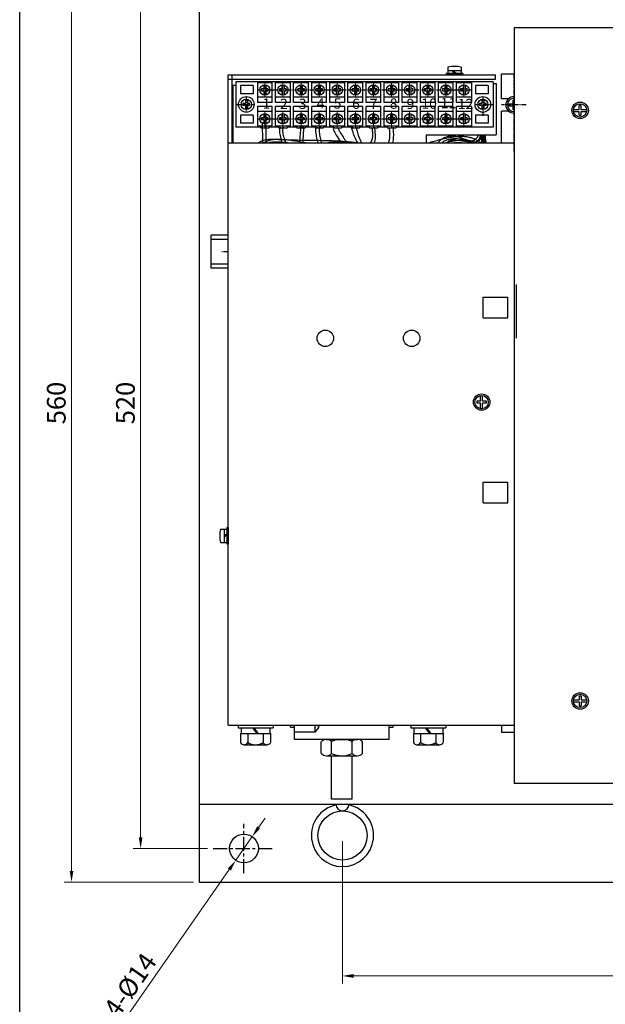
# Model space of a CAD drawing. Extents: x -669 to 2353, y -1706 to 237.
# Drawn here: x 923 to 1080, y -1498 to -1235 of the extents above; entities that cross this region are included whole.
import ezdxf

# ---------------------------------------------------------------- set-up
doc = ezdxf.new("R2010")
doc.units = 0
doc.header["$MEASUREMENT"] = 0
doc.linetypes.add('CENTER', pattern=[50.8, 31.75, -6.35, 6.35, -6.35])
doc.linetypes.add('G', pattern=[2, 1.25, -0.25, 0.25, -0.25])
doc.layers.get('0').update_dxf_attribs({"linetype": 'CONTINUOUS', "lineweight": 30})
doc.layers.get('Defpoints').update_dxf_attribs({"linetype": 'CONTINUOUS'})
for name, color, linetype in [('01', 7, 'CONTINUOUS'), ('05', 4, 'G'), ('1', 7, 'CENTER')]:
    doc.layers.add(name, color=color, linetype=linetype)
doc.layers.add('06', color=1, linetype='CONTINUOUS', lineweight=20)
doc.layers.add('尺寸标注', color=3, linetype='CONTINUOUS', lineweight=13)
doc.styles.add('SANSSERIF', font='sas_____.pfb')
doc.styles.get("Standard").update_dxf_attribs({"font": 'txt', "height": 2.5})
doc.styles.add('工程字', font='gbenor.shx', dxfattribs={"width": 0.8, "bigfont": 'gbcbig.shx'})
doc.dimstyles.get("Standard").update_dxf_attribs({"dimtxt": 1, "dimasz": 3, "dimexe": 0.18, "dimexo": 1, "dimgap": 0.5, "dimtad": 1, "dimtoh": 1, "dimzin": 0, "dimdsep": 46, "dimtxsty": 'Standard', "dimcen": 0.5, "dimclrd": 256, "dimclre": 256, "dimclrt": 256, "dimadec": 0, "dimazin": 0, "dimtfac": 1, "dimtmove": 0, "dimatfit": 0, "dimfxl": 0.18, "dimtolj": 1, "dimtzin": 0, "dimlwd": -1, "dimlwe": -1, "dimarcsym": 0})

# ---------------------------------------------------------------- blocks, each defined once
blk = doc.blocks.new('*D421')
at = {"layer": 'Defpoints', "color": 0, "ltscale": 5}
for p in [(971.21, -1209.67), (937.09, -1465.76), (971.21, -1465.76)]:
    blk.add_point(p, dxfattribs=at)
at = {"layer": '尺寸标注', "ltscale": 5}
for p, q in [((969.71, -1209.67), (935.09, -1209.67)), ((937.09, -1212.67), (937.09, -1462.76)), ((969.71, -1465.76), (935.09, -1465.76))]:
    blk.add_line(p, q, dxfattribs=at)
for points in [[(936.59, -1212.67), (937.59, -1212.67), (937.09, -1209.67)], [(936.59, -1462.76), (937.59, -1462.76), (937.09, -1465.76)]]:
    blk.add_solid(points, dxfattribs=at)
at = {"layer": '尺寸标注', "ltscale": 5, "insert": (933.01, -1337.72), "char_height": 5, "attachment_point": 5, "rotation": 90, "style": 'SANSSERIF'}
blk.add_mtext('\\A1;560', dxfattribs=at)
blk = doc.blocks.new('*D422')
at = {"layer": 'Defpoints', "color": 0, "ltscale": 5}
for p in [(974.97, -1218.66), (955.56, -1456.77), (974.97, -1456.77)]:
    blk.add_point(p, dxfattribs=at)
at = {"layer": '尺寸标注', "ltscale": 5}
for p, q in [((973.47, -1218.66), (953.56, -1218.66)), ((955.56, -1221.66), (955.56, -1453.77)), ((973.47, -1456.77), (953.56, -1456.77))]:
    blk.add_line(p, q, dxfattribs=at)
for points in [[(955.06, -1221.66), (956.06, -1221.66), (955.56, -1218.66)], [(955.06, -1453.77), (956.06, -1453.77), (955.56, -1456.77)]]:
    blk.add_solid(points, dxfattribs=at)
at = {"layer": '尺寸标注', "ltscale": 5, "insert": (951.49, -1337.72), "char_height": 5, "attachment_point": 5, "rotation": 90, "style": 'SANSSERIF'}
blk.add_mtext('\\A1;520', dxfattribs=at)
blk = doc.blocks.new('*D423')
at = {"layer": 'Defpoints', "color": 0, "ltscale": 5}
for p in [(985.39, -1453.61), (980.99, -1459.93)]:
    blk.add_point(p, dxfattribs=at)
at = {"layer": '尺寸标注', "ltscale": 5}
for p, q in [((987.11, -1451.15), (988.82, -1448.69)), ((985.39, -1453.61), (980.99, -1459.93)), ((979.28, -1462.39), (949.92, -1504.53))]:
    blk.add_line(p, q, dxfattribs=at)
for points in [[(986.7, -1450.87), (987.52, -1451.44), (985.39, -1453.61)], [(978.87, -1462.11), (979.69, -1462.68), (980.99, -1459.93)]]:
    blk.add_solid(points, dxfattribs=at)
at = {"layer": '尺寸标注', "ltscale": 5, "insert": (952.73, -1493.31), "char_height": 5, "attachment_point": 5, "rotation": 55.1359, "style": 'SANSSERIF'}
blk.add_mtext('\\A1;4-%%C14', dxfattribs=at)
blk = doc.blocks.new('*D450')
at = {"layer": 'Defpoints', "color": 0, "ltscale": 5}
for p in [(1009.53, -1453.29), (1177.2, -1453.33), (1177.2, -1490.85)]:
    blk.add_point(p, dxfattribs=at)
at = {"layer": '尺寸标注', "ltscale": 5}
for p, q in [((1009.53, -1454.79), (1009.53, -1492.85)), ((1177.2, -1454.83), (1177.2, -1492.85)), ((1012.53, -1490.85), (1174.2, -1490.85))]:
    blk.add_line(p, q, dxfattribs=at)
for points in [[(1012.53, -1490.35), (1012.53, -1491.35), (1009.53, -1490.85)], [(1174.2, -1490.35), (1174.2, -1491.35), (1177.2, -1490.85)]]:
    blk.add_solid(points, dxfattribs=at)
at = {"layer": '尺寸标注', "ltscale": 5, "insert": (1093.37, -1486.78), "char_height": 5, "attachment_point": 5, "style": 'SANSSERIF'}
blk.add_mtext('\\A1;720', dxfattribs=at)

msp = doc.modelspace()

# ---------------------------------------------------------------- linework, layer by layer
at = {"ltscale": 5}
for p, q in [((1214.376, -1439.416), (1055.418, -1439.416)), ((971.212, -1444.967), (971.212, -1465.761)), ((971.212, -1465.761), (1215.582, -1465.761))]:
    msp.add_line(p, q, dxfattribs=at)
msp.add_circle((1009.534, -1453.294), 6.573, dxfattribs=at)
for centre, radius, start, end in [((1009.534, -1453.294), 8.318, 102.0267, 77.94841), ((1009.536, -1444.976), 1.744, 179.98605, 359.98605)]:
    msp.add_arc(centre, radius, start, end, dxfattribs=at)
at = {"layer": '01'}
for p, q in [((971.212, -1230.467), (971.212, -1444.967)), ((1214.376, -1237.438), (1055.418, -1237.438)), ((1055.418, -1237.438), (1055.418, -1439.416)), ((978.981, -1423.813), (978.981, -1250.013)), ((978.981, -1250.013), (1050.481, -1250.013)), ((1037.281, -1249.683), (1037.281, -1250.013)), ((1041.681, -1249.683), (1037.281, -1249.683)), ((1041.681, -1250.013), (1037.281, -1250.013)), ((1037.694, -1247.973), (1037.694, -1249.683)), ((1041.269, -1248.968), (1037.694, -1248.968)), ((1038.979, -1248.973), (1039.831, -1249.672)), ((1039.263, -1248.973), (1040.114, -1249.672)), ((1041.269, -1247.973), (1041.269, -1249.683)), ((1041.681, -1249.683), (1041.681, -1250.013)), ((1050.481, -1251.113), (1050.481, -1250.013)), ((1052.05, -1256.388), (1052.05, -1249.809)), ((1055.418, -1249.809), (1052.05, -1249.809)), ((978.981, -1251.113), (1050.481, -1251.113)), ((980.053, -1268.163), (980.053, -1250.258)), ((1049.8, -1251.849), (981.027, -1251.849)), ((981.027, -1251.849), (981.027, -1263.949)), ((986.803, -1251.855), (986.803, -1257.349)), ((990.749, -1252.124), (986.803, -1252.124)), ((988.517, -1252.697), (988.517, -1253.776)), ((990.75, -1257.349), (990.75, -1251.849)), ((995.589, -1252.124), (991.629, -1252.124)), ((991.63, -1257.349), (991.63, -1251.849)), ((993.357, -1252.697), (993.357, -1253.776)), ((995.603, -1257.349), (995.603, -1251.849)), ((996.483, -1257.349), (996.483, -1251.849)), ((1000.443, -1252.124), (996.483, -1252.124)), ((998.211, -1252.697), (998.211, -1253.776)), ((1000.445, -1257.349), (1000.445, -1251.849)), ((1005.283, -1252.124), (1001.323, -1252.124)), ((1001.325, -1257.349), (1001.325, -1251.849)), ((1003.051, -1252.697), (1003.051, -1253.776)), ((1005.284, -1257.349), (1005.284, -1251.849)), ((1006.164, -1257.349), (1006.164, -1251.849)), ((1010.123, -1252.124), (1006.164, -1252.124)), ((1007.891, -1252.697), (1007.891, -1253.776)), ((1010.123, -1257.349), (1010.123, -1251.849)), ((1011.003, -1257.349), (1011.003, -1251.849)), ((1014.963, -1252.124), (1011.003, -1252.124)), ((1012.731, -1252.697), (1012.731, -1253.776)), ((1014.963, -1257.349), (1014.963, -1251.849)), ((1015.843, -1257.349), (1015.843, -1251.849)), ((1019.803, -1252.124), (1015.844, -1252.124)), ((1017.571, -1252.697), (1017.571, -1253.776)), ((1019.803, -1257.349), (1019.803, -1251.849)), ((1020.683, -1257.349), (1020.683, -1251.849)), ((1024.643, -1252.124), (1020.683, -1252.124)), ((1022.411, -1252.697), (1022.411, -1253.776)), ((1024.643, -1257.349), (1024.643, -1251.849)), ((1025.523, -1257.349), (1025.523, -1251.849)), ((1029.484, -1252.124), (1025.524, -1252.124)), ((1027.252, -1252.697), (1027.252, -1253.776)), ((1029.483, -1257.349), (1029.483, -1251.849)), ((1030.363, -1257.349), (1030.363, -1251.849)), ((1034.323, -1252.124), (1030.364, -1252.124)), ((1032.091, -1252.697), (1032.091, -1253.776)), ((1034.323, -1257.349), (1034.323, -1251.849)), ((1035.203, -1257.349), (1035.203, -1251.849)), ((1039.163, -1252.124), (1035.203, -1252.124)), ((1036.931, -1252.697), (1036.931, -1253.776)), ((1039.166, -1257.349), (1039.166, -1251.849)), ((1044.003, -1252.124), (1040.043, -1252.124)), ((1040.046, -1257.349), (1040.046, -1251.849)), ((1041.771, -1252.697), (1041.771, -1253.776)), ((1044.025, -1251.849), (1044.025, -1257.349)), ((1049.8, -1251.849), (1049.8, -1263.949)), ((1049.8, -1252.315), (1050.625, -1252.315)), ((1050.625, -1252.315), (1050.625, -1266.065)), ((980.212, -1252.76), (981.027, -1252.76)), ((980.225, -1252.76), (980.225, -1268.163)), ((982.238, -1252.839), (982.238, -1255.039)), ((985.689, -1252.839), (982.238, -1252.839)), ((985.689, -1255.039), (982.238, -1255.039)), ((985.689, -1252.839), (985.689, -1255.039)), ((988.517, -1253.776), (987.875, -1253.776)), ((988.517, -1254.324), (987.875, -1254.324)), ((988.517, -1254.324), (988.517, -1255.401)), ((989.065, -1252.706), (989.065, -1253.776)), ((989.664, -1253.776), (989.065, -1253.776)), ((989.663, -1254.324), (989.065, -1254.324)), ((989.065, -1254.324), (989.065, -1255.392)), ((993.357, -1253.776), (992.714, -1253.776)), ((993.357, -1254.324), (992.715, -1254.324)), ((993.357, -1254.324), (993.357, -1255.401)), ((993.904, -1252.706), (993.904, -1253.776)), ((994.503, -1253.776), (993.904, -1253.776)), ((994.502, -1254.324), (993.904, -1254.324)), ((993.904, -1254.324), (993.904, -1255.392)), ((998.211, -1253.776), (997.568, -1253.776)), ((998.211, -1254.324), (997.569, -1254.324)), ((998.211, -1254.324), (998.211, -1255.401)), ((998.758, -1252.706), (998.758, -1253.776)), ((999.357, -1253.776), (998.758, -1253.776)), ((998.758, -1254.324), (998.758, -1255.392)), ((999.356, -1254.324), (998.758, -1254.324)), ((1003.051, -1253.776), (1002.408, -1253.776)), ((1003.051, -1254.324), (1002.409, -1254.324)), ((1003.051, -1254.324), (1003.051, -1255.401)), ((1003.598, -1252.706), (1003.598, -1253.776)), ((1004.197, -1253.776), (1003.598, -1253.776)), ((1004.196, -1254.324), (1003.598, -1254.324)), ((1003.598, -1254.324), (1003.598, -1255.392)), ((1007.891, -1253.776), (1007.249, -1253.776)), ((1007.891, -1254.324), (1007.249, -1254.324)), ((1007.891, -1254.324), (1007.891, -1255.401)), ((1008.439, -1252.706), (1008.439, -1253.776)), ((1009.037, -1253.776), (1008.439, -1253.776)), ((1008.439, -1254.324), (1008.439, -1255.392)), ((1009.037, -1254.324), (1008.439, -1254.324)), ((1012.731, -1253.776), (1012.088, -1253.776)), ((1012.731, -1254.324), (1012.089, -1254.324)), ((1012.731, -1254.324), (1012.731, -1255.401)), ((1013.278, -1252.706), (1013.278, -1253.776)), ((1013.877, -1253.776), (1013.278, -1253.776)), ((1013.278, -1254.324), (1013.278, -1255.392)), ((1013.876, -1254.324), (1013.278, -1254.324)), ((1017.571, -1253.776), (1016.929, -1253.776)), ((1017.571, -1254.324), (1016.929, -1254.324)), ((1017.571, -1254.324), (1017.571, -1255.401)), ((1018.119, -1252.706), (1018.119, -1253.776)), ((1018.717, -1253.776), (1018.119, -1253.776)), ((1018.717, -1254.324), (1018.119, -1254.324)), ((1018.119, -1254.324), (1018.119, -1255.392)), ((1022.411, -1253.776), (1021.768, -1253.776)), ((1022.411, -1254.324), (1021.769, -1254.324)), ((1022.411, -1254.324), (1022.411, -1255.401)), ((1022.958, -1252.706), (1022.958, -1253.776)), ((1023.557, -1253.776), (1022.958, -1253.776)), ((1022.958, -1254.324), (1022.958, -1255.392)), ((1023.556, -1254.324), (1022.958, -1254.324)), ((1027.252, -1253.776), (1026.609, -1253.776)), ((1027.252, -1254.324), (1026.61, -1254.324)), ((1027.252, -1254.324), (1027.252, -1255.401)), ((1027.799, -1252.706), (1027.799, -1253.776)), ((1028.398, -1253.776), (1027.799, -1253.776)), ((1027.799, -1254.324), (1027.799, -1255.392)), ((1028.397, -1254.324), (1027.799, -1254.324)), ((1032.091, -1253.776), (1031.449, -1253.776)), ((1032.091, -1254.324), (1031.449, -1254.324)), ((1032.091, -1254.324), (1032.091, -1255.401)), ((1032.639, -1252.706), (1032.639, -1253.776)), ((1033.237, -1253.776), (1032.639, -1253.776)), ((1033.237, -1254.324), (1032.639, -1254.324)), ((1032.639, -1254.324), (1032.639, -1255.392)), ((1036.931, -1253.776), (1036.288, -1253.776)), ((1036.931, -1254.324), (1036.289, -1254.324)), ((1036.931, -1254.324), (1036.931, -1255.401)), ((1037.478, -1252.706), (1037.478, -1253.776)), ((1038.077, -1253.776), (1037.478, -1253.776)), ((1037.478, -1254.324), (1037.478, -1255.392)), ((1038.076, -1254.324), (1037.478, -1254.324)), ((1041.771, -1253.776), (1041.128, -1253.776)), ((1041.771, -1254.324), (1041.129, -1254.324)), ((1041.771, -1254.324), (1041.771, -1255.401)), ((1042.318, -1252.706), (1042.318, -1253.776)), ((1042.917, -1253.776), (1042.318, -1253.776)), ((1042.916, -1254.324), (1042.318, -1254.324)), ((1042.318, -1254.324), (1042.318, -1255.392)), ((1045.106, -1252.839), (1045.106, -1255.039)), ((1048.535, -1252.839), (1045.106, -1252.839)), ((1048.535, -1255.039), (1045.106, -1255.039)), ((1048.535, -1252.839), (1048.535, -1255.039)), ((983.566, -1257.626), (982.924, -1257.626)), ((983.566, -1256.547), (983.566, -1257.626)), ((984.114, -1256.556), (984.114, -1257.626)), ((984.713, -1257.626), (984.114, -1257.626)), ((990.749, -1255.974), (986.803, -1255.974)), ((990.75, -1257.349), (986.803, -1257.349)), ((995.589, -1255.974), (991.629, -1255.974)), ((995.603, -1257.349), (991.63, -1257.349)), ((1000.443, -1255.974), (996.483, -1255.974)), ((1000.445, -1257.349), (996.483, -1257.349)), ((1005.283, -1255.974), (1001.323, -1255.974)), ((1005.284, -1257.349), (1001.325, -1257.349)), ((1010.123, -1255.974), (1006.164, -1255.974)), ((1010.123, -1257.349), (1006.164, -1257.349)), ((1014.963, -1255.974), (1011.003, -1255.974)), ((1014.963, -1257.349), (1011.003, -1257.349)), ((1019.803, -1257.349), (1015.843, -1257.349)), ((1019.803, -1255.974), (1015.844, -1255.974)), ((1024.643, -1255.974), (1020.683, -1255.974)), ((1024.643, -1257.349), (1020.683, -1257.349)), ((1029.483, -1257.349), (1025.523, -1257.349)), ((1029.484, -1255.974), (1025.524, -1255.974)), ((1034.323, -1257.349), (1030.363, -1257.349)), ((1034.323, -1255.974), (1030.364, -1255.974)), ((1039.163, -1255.974), (1035.203, -1255.974)), ((1039.166, -1257.349), (1035.203, -1257.349)), ((1044.003, -1255.974), (1040.043, -1255.974)), ((1044.025, -1257.349), (1040.046, -1257.349)), ((1046.814, -1257.626), (1046.171, -1257.626)), ((1046.814, -1256.547), (1046.814, -1257.626)), ((1047.361, -1256.556), (1047.361, -1257.626)), ((1047.96, -1257.626), (1047.361, -1257.626)), ((1053.951, -1256.388), (1052.05, -1256.388)), ((1053.652, -1257.754), (1055.142, -1257.754)), ((1055.142, -1257.754), (1055.142, -1256.737)), ((983.566, -1258.174), (982.925, -1258.174)), ((983.566, -1258.174), (983.566, -1259.251)), ((984.712, -1258.174), (984.114, -1258.174)), ((984.114, -1258.174), (984.114, -1259.242)), ((990.75, -1258.449), (986.803, -1258.449)), ((986.803, -1258.449), (986.803, -1263.955)), ((990.749, -1259.824), (986.803, -1259.824)), ((988.517, -1260.397), (988.517, -1261.476)), ((989.065, -1260.406), (989.065, -1261.476)), ((990.75, -1263.949), (990.75, -1258.449)), ((995.589, -1259.824), (991.629, -1259.824)), ((991.63, -1263.949), (991.63, -1258.449)), ((995.603, -1258.449), (991.63, -1258.449)), ((993.357, -1260.397), (993.357, -1261.476)), ((993.904, -1260.406), (993.904, -1261.476)), ((995.603, -1263.949), (995.603, -1258.449)), ((1000.445, -1258.449), (996.483, -1258.449)), ((996.483, -1263.949), (996.483, -1258.449)), ((1000.445, -1259.824), (996.486, -1259.824)), ((998.213, -1260.397), (998.213, -1261.476)), ((998.761, -1260.406), (998.761, -1261.476)), ((1000.445, -1263.949), (1000.445, -1258.449)), ((1001.325, -1263.949), (1001.325, -1258.449)), ((1005.284, -1258.449), (1001.325, -1258.449)), ((1005.285, -1259.824), (1001.325, -1259.824)), ((1003.053, -1260.397), (1003.053, -1261.476)), ((1003.6, -1260.406), (1003.6, -1261.476)), ((1005.284, -1263.949), (1005.284, -1258.449)), ((1010.123, -1258.449), (1006.164, -1258.449)), ((1006.164, -1263.949), (1006.164, -1258.449)), ((1010.123, -1259.824), (1006.164, -1259.824)), ((1007.891, -1260.397), (1007.891, -1261.476)), ((1008.439, -1260.406), (1008.439, -1261.476)), ((1010.123, -1263.949), (1010.123, -1258.449)), ((1011.003, -1263.949), (1011.003, -1258.449)), ((1014.963, -1258.449), (1011.003, -1258.449)), ((1014.963, -1259.824), (1011.003, -1259.824)), ((1012.731, -1260.397), (1012.731, -1261.476)), ((1013.278, -1260.406), (1013.278, -1261.476)), ((1014.963, -1263.949), (1014.963, -1258.449)), ((1019.803, -1258.449), (1015.843, -1258.449)), ((1015.843, -1263.949), (1015.843, -1258.449)), ((1019.803, -1259.824), (1015.843, -1259.824)), ((1017.571, -1260.397), (1017.571, -1261.476)), ((1018.118, -1260.406), (1018.118, -1261.476)), ((1019.803, -1263.949), (1019.803, -1258.449)), ((1020.683, -1263.949), (1020.683, -1258.449)), ((1024.643, -1258.449), (1020.683, -1258.449)), ((1024.643, -1259.824), (1020.683, -1259.824)), ((1022.411, -1260.397), (1022.411, -1261.476)), ((1022.958, -1260.406), (1022.958, -1261.476)), ((1024.643, -1263.949), (1024.643, -1258.449)), ((1029.483, -1258.449), (1025.523, -1258.449)), ((1025.523, -1263.949), (1025.523, -1258.449)), ((1029.483, -1259.824), (1025.524, -1259.824)), ((1027.251, -1260.397), (1027.251, -1261.476)), ((1027.799, -1260.406), (1027.799, -1261.476)), ((1029.483, -1263.949), (1029.483, -1258.449)), ((1030.363, -1263.949), (1030.363, -1258.449)), ((1034.323, -1258.449), (1030.363, -1258.449)), ((1034.323, -1259.824), (1030.363, -1259.824)), ((1032.091, -1260.397), (1032.091, -1261.476)), ((1032.638, -1260.406), (1032.638, -1261.476)), ((1034.323, -1263.949), (1034.323, -1258.449)), ((1035.203, -1263.949), (1035.203, -1258.449)), ((1039.166, -1258.449), (1035.203, -1258.449)), ((1039.163, -1259.824), (1035.203, -1259.824)), ((1036.931, -1260.397), (1036.931, -1261.476)), ((1037.478, -1260.406), (1037.478, -1261.476)), ((1039.166, -1263.949), (1039.166, -1258.449)), ((1044.003, -1259.824), (1040.043, -1259.824)), ((1044.025, -1258.449), (1040.046, -1258.449)), ((1040.046, -1263.949), (1040.046, -1258.449)), ((1041.771, -1260.397), (1041.771, -1261.476)), ((1042.318, -1260.406), (1042.318, -1261.476)), ((1044.025, -1258.449), (1044.025, -1263.949)), ((1046.814, -1258.174), (1046.172, -1258.174)), ((1046.814, -1258.174), (1046.814, -1259.251)), ((1047.361, -1258.174), (1047.361, -1259.242)), ((1047.959, -1258.174), (1047.361, -1258.174)), ((1052.05, -1268.163), (1052.05, -1259.697)), ((1053.986, -1259.697), (1052.05, -1259.697)), ((1053.652, -1258.303), (1055.142, -1258.303)), ((1055.142, -1259.318), (1055.142, -1258.303)), ((1071.323, -1259.227), (1072.814, -1259.227)), ((1071.324, -1259.775), (1072.814, -1259.775)), ((1072.814, -1259.227), (1072.814, -1258.209)), ((1072.814, -1260.791), (1072.814, -1259.775)), ((1073.364, -1259.227), (1073.364, -1258.209)), ((1073.364, -1259.227), (1074.846, -1259.227)), ((1073.364, -1260.791), (1073.364, -1259.775)), ((1073.364, -1259.775), (1074.804, -1259.775)), ((985.689, -1260.759), (982.238, -1260.759)), ((982.238, -1260.759), (982.238, -1262.959)), ((985.689, -1262.959), (982.238, -1262.959)), ((985.689, -1260.759), (985.689, -1262.959)), ((988.517, -1261.476), (987.875, -1261.476)), ((988.517, -1262.024), (987.875, -1262.024)), ((988.517, -1262.024), (988.517, -1263.101)), ((989.664, -1261.476), (989.065, -1261.476)), ((989.663, -1262.024), (989.065, -1262.024)), ((989.065, -1262.024), (989.065, -1263.092)), ((993.357, -1261.476), (992.714, -1261.476)), ((993.357, -1262.024), (992.715, -1262.024)), ((993.357, -1262.024), (993.357, -1263.101)), ((994.503, -1261.476), (993.904, -1261.476)), ((994.502, -1262.024), (993.904, -1262.024)), ((993.904, -1262.024), (993.904, -1263.092)), ((998.213, -1261.476), (997.571, -1261.476)), ((998.213, -1262.024), (997.571, -1262.024)), ((998.213, -1262.024), (998.213, -1263.101)), ((999.359, -1261.476), (998.761, -1261.476)), ((999.359, -1262.024), (998.761, -1262.024)), ((998.761, -1262.024), (998.761, -1263.092)), ((1003.053, -1261.476), (1002.41, -1261.476)), ((1003.053, -1262.024), (1002.411, -1262.024)), ((1003.053, -1262.024), (1003.053, -1263.101)), ((1004.199, -1261.476), (1003.6, -1261.476)), ((1003.6, -1262.024), (1003.6, -1263.092)), ((1004.198, -1262.024), (1003.6, -1262.024)), ((1007.891, -1261.476), (1007.249, -1261.476)), ((1007.891, -1262.024), (1007.249, -1262.024)), ((1007.891, -1262.024), (1007.891, -1263.101)), ((1009.037, -1261.476), (1008.439, -1261.476)), ((1008.439, -1262.024), (1008.439, -1263.092)), ((1009.037, -1262.024), (1008.439, -1262.024)), ((1012.731, -1261.476), (1012.088, -1261.476)), ((1012.731, -1262.024), (1012.089, -1262.024)), ((1012.731, -1262.024), (1012.731, -1263.101)), ((1013.877, -1261.476), (1013.278, -1261.476)), ((1013.876, -1262.024), (1013.278, -1262.024)), ((1013.278, -1262.024), (1013.278, -1263.092)), ((1017.571, -1261.476), (1016.928, -1261.476)), ((1017.571, -1262.024), (1016.929, -1262.024)), ((1017.571, -1262.024), (1017.571, -1263.101)), ((1018.717, -1261.476), (1018.118, -1261.476)), ((1018.716, -1262.024), (1018.118, -1262.024)), ((1018.118, -1262.024), (1018.118, -1263.092)), ((1022.411, -1261.476), (1021.768, -1261.476)), ((1022.411, -1262.024), (1021.769, -1262.024)), ((1022.411, -1262.024), (1022.411, -1263.101)), ((1023.557, -1261.476), (1022.958, -1261.476)), ((1022.958, -1262.024), (1022.958, -1263.092)), ((1023.556, -1262.024), (1022.958, -1262.024)), ((1027.251, -1261.476), (1026.609, -1261.476)), ((1027.251, -1262.024), (1026.609, -1262.024)), ((1027.251, -1262.024), (1027.251, -1263.101)), ((1028.397, -1261.476), (1027.799, -1261.476)), ((1028.397, -1262.024), (1027.799, -1262.024)), ((1027.799, -1262.024), (1027.799, -1263.092)), ((1032.091, -1261.476), (1031.448, -1261.476)), ((1032.091, -1262.024), (1031.449, -1262.024)), ((1032.091, -1262.024), (1032.091, -1263.101)), ((1033.237, -1261.476), (1032.638, -1261.476)), ((1032.638, -1262.024), (1032.638, -1263.092)), ((1033.236, -1262.024), (1032.638, -1262.024)), ((1036.931, -1261.476), (1036.288, -1261.476)), ((1036.931, -1262.024), (1036.289, -1262.024)), ((1036.931, -1262.024), (1036.931, -1263.101)), ((1038.077, -1261.476), (1037.478, -1261.476)), ((1037.478, -1262.024), (1037.478, -1263.092)), ((1038.076, -1262.024), (1037.478, -1262.024)), ((1041.771, -1261.476), (1041.128, -1261.476)), ((1041.771, -1262.024), (1041.129, -1262.024)), ((1041.771, -1262.024), (1041.771, -1263.101)), ((1042.917, -1261.476), (1042.318, -1261.476)), ((1042.916, -1262.024), (1042.318, -1262.024)), ((1042.318, -1262.024), (1042.318, -1263.092)), ((1048.535, -1260.759), (1045.106, -1260.759)), ((1045.106, -1260.759), (1045.106, -1262.959)), ((1048.535, -1262.959), (1045.106, -1262.959)), ((1048.535, -1260.759), (1048.535, -1262.959)), ((987.681, -1263.949), (981.027, -1263.949)), ((990.749, -1263.674), (986.803, -1263.674)), ((987.681, -1263.674), (987.681, -1264.224)), ((989.881, -1264.224), (987.681, -1264.224)), ((989.881, -1263.674), (989.881, -1264.224)), ((992.523, -1263.949), (989.881, -1263.949)), ((992.523, -1263.949), (989.881, -1263.949)), ((995.589, -1263.674), (991.629, -1263.674)), ((992.523, -1263.674), (992.523, -1264.224)), ((994.723, -1264.224), (992.523, -1264.224)), ((994.723, -1263.674), (994.723, -1264.224)), ((997.363, -1263.949), (994.723, -1263.949)), ((1000.445, -1263.674), (996.486, -1263.674)), ((997.363, -1263.674), (997.363, -1264.224)), ((999.563, -1264.224), (997.363, -1264.224)), ((999.563, -1263.674), (999.563, -1264.224)), ((1002.205, -1263.949), (999.563, -1263.949)), ((1005.285, -1263.674), (1001.325, -1263.674)), ((1002.205, -1263.674), (1002.205, -1264.224)), ((1004.405, -1264.224), (1002.205, -1264.224)), ((1004.405, -1263.674), (1004.405, -1264.224)), ((1007.043, -1263.949), (1004.405, -1263.949)), ((1010.123, -1263.674), (1006.164, -1263.674)), ((1007.043, -1263.674), (1007.043, -1264.224)), ((1009.243, -1264.224), (1007.043, -1264.224)), ((1009.243, -1263.674), (1009.243, -1264.224)), ((1011.885, -1263.949), (1009.243, -1263.949)), ((1011.885, -1263.949), (1009.243, -1263.949)), ((1014.963, -1263.674), (1011.003, -1263.674)), ((1011.885, -1263.674), (1011.885, -1264.224)), ((1014.085, -1264.224), (1011.885, -1264.224)), ((1014.085, -1263.674), (1014.085, -1264.224)), ((1016.723, -1263.949), (1014.085, -1263.949)), ((1019.803, -1263.674), (1015.843, -1263.674)), ((1016.723, -1263.674), (1016.723, -1264.224)), ((1018.923, -1264.224), (1016.723, -1264.224)), ((1018.923, -1263.674), (1018.923, -1264.224)), ((1021.565, -1263.949), (1018.923, -1263.949)), ((1021.565, -1263.949), (1018.923, -1263.949)), ((1021.565, -1263.949), (1018.923, -1263.949)), ((1024.643, -1263.674), (1020.683, -1263.674)), ((1021.565, -1263.674), (1021.565, -1264.224)), ((1023.765, -1264.224), (1021.565, -1264.224)), ((1023.765, -1263.674), (1023.765, -1264.224)), ((1049.8, -1263.949), (1023.765, -1263.949)), ((1029.483, -1263.674), (1025.524, -1263.674)), ((1034.323, -1263.674), (1030.363, -1263.674)), ((1039.163, -1263.674), (1035.203, -1263.674)), ((1044.003, -1263.674), (1040.043, -1263.674)), ((978.981, -1268.163), (1055.418, -1268.163)), ((1031.925, -1266.065), (1050.625, -1266.065)), ((1031.925, -1266.065), (1031.925, -1268.163)), ((974.428, -1301.687), (974.428, -1292.87)), ((978.981, -1292.887), (974.428, -1292.887)), ((978.981, -1293.996), (974.428, -1293.996)), ((978.981, -1300.596), (974.428, -1300.596)), ((978.981, -1301.687), (974.428, -1301.687)), ((1056.1, -1320.353), (1056.1, -1306.078)), ((1047.186, -1314.913), (1047.186, -1309.413)), ((1047.186, -1309.413), (1053.786, -1309.413)), ((1053.786, -1314.913), (1053.786, -1309.413)), ((1047.186, -1314.913), (1053.786, -1314.913)), ((1046.476, -1337.189), (1046.476, -1335.707)), ((1047.024, -1337.189), (1047.024, -1335.749)), ((1046.476, -1337.189), (1045.458, -1337.189)), ((1046.476, -1337.739), (1045.458, -1337.739)), ((1046.476, -1339.23), (1046.476, -1337.739)), ((1048.04, -1337.189), (1047.024, -1337.189)), ((1048.04, -1337.739), (1047.024, -1337.739)), ((1047.024, -1339.23), (1047.024, -1337.739)), ((1047.186, -1364.413), (1047.186, -1358.913)), ((1047.186, -1358.913), (1053.786, -1358.913)), ((1053.786, -1364.413), (1053.786, -1358.913)), ((1047.186, -1364.413), (1053.786, -1364.413)), ((978.651, -1370.994), (978.981, -1370.994)), ((978.651, -1370.994), (978.651, -1375.394)), ((978.981, -1370.994), (978.981, -1375.394)), ((976.94, -1371.407), (978.651, -1371.407)), ((977.936, -1371.407), (977.936, -1374.982)), ((977.94, -1373.412), (978.64, -1372.561)), ((977.94, -1373.696), (978.64, -1372.845)), ((976.94, -1374.982), (978.651, -1374.982)), ((978.651, -1375.394), (978.981, -1375.394)), ((1071.323, -1417.628), (1072.814, -1417.628)), ((1071.324, -1417.079), (1072.814, -1417.079)), ((1072.814, -1416.064), (1072.814, -1417.079)), ((1072.814, -1417.628), (1072.814, -1418.645)), ((1073.364, -1416.063), (1073.364, -1417.079)), ((1073.364, -1417.079), (1074.804, -1417.079)), ((1073.364, -1417.628), (1073.364, -1418.646)), ((1073.364, -1417.628), (1074.846, -1417.628)), ((978.981, -1423.813), (1055.418, -1423.813)), ((980.498, -1423.824), (995.63, -1423.824)), ((981.622, -1423.824), (981.622, -1424.533)), ((981.622, -1424.533), (990.972, -1424.533)), ((982.31, -1426.018), (990.287, -1426.018)), ((982.31, -1426.018), (982.31, -1428.493)), ((982.447, -1424.533), (982.447, -1426.018)), ((984.207, -1426.018), (984.207, -1428.493)), ((985.484, -1424.518), (986.602, -1426.011)), ((985.789, -1424.503), (986.906, -1425.996)), ((988.332, -1426.018), (988.332, -1428.493)), ((990.147, -1424.533), (990.147, -1426.018)), ((990.287, -1425.991), (990.287, -1428.493)), ((990.972, -1423.824), (990.972, -1424.533)), ((995.63, -1424.317), (995.63, -1423.813)), ((995.63, -1424.317), (996.714, -1424.317)), ((996.714, -1427.61), (996.714, -1423.813)), ((1002.214, -1425.678), (996.714, -1425.678)), ((1002.214, -1425.678), (1002.214, -1423.813)), ((1002.214, -1425.678), (1003.314, -1424.317)), ((1003.314, -1424.317), (1002.915, -1423.813)), ((1022.014, -1427.61), (1022.014, -1423.813)), ((1022.014, -1424.317), (1023.13, -1424.317)), ((1023.13, -1424.317), (1023.13, -1423.813)), ((1023.13, -1423.824), (1038.248, -1423.824)), ((1027.822, -1423.824), (1027.822, -1424.533)), ((1027.822, -1424.533), (1037.172, -1424.533)), ((1028.51, -1426.018), (1036.487, -1426.018)), ((1028.51, -1426.018), (1028.51, -1428.493)), ((1028.647, -1424.533), (1028.647, -1426.018)), ((1030.407, -1426.018), (1030.407, -1428.493)), ((1031.684, -1424.518), (1032.802, -1426.011)), ((1031.989, -1424.503), (1033.106, -1425.996)), ((1034.532, -1426.018), (1034.532, -1428.493)), ((1036.347, -1424.533), (1036.347, -1426.018)), ((1036.487, -1425.991), (1036.487, -1428.493)), ((1037.172, -1423.824), (1037.172, -1424.533)), ((1052.05, -1423.813), (1052.05, -1425.746)), ((1055.418, -1425.746), (1052.05, -1425.746)), ((1022.014, -1427.61), (996.714, -1427.61)), ((1003.873, -1431.323), (1003.873, -1428.293)), ((1005.169, -1427.61), (1013.617, -1427.61)), ((1006.623, -1431.389), (1006.623, -1428.181)), ((1012.123, -1431.406), (1012.123, -1428.224)), ((1014.873, -1431.371), (1014.873, -1428.245)), ((983.173, -1429.043), (989.425, -1429.043)), ((1029.373, -1429.043), (1035.625, -1429.043)), ((1005.297, -1432.01), (1013.489, -1432.01)), ((1006.639, -1443.598), (1006.639, -1432.01)), ((1012.117, -1443.598), (1012.117, -1432.01)), ((1012.117, -1443.598), (1006.639, -1443.598)), ((971.212, -1444.967), (1006.639, -1444.967)), ((1006.639, -1444.967), (1234.827, -1444.967))]:
    msp.add_line(p, q, dxfattribs=at)
for centre, radius in [((988.769, -1254.049), 1.375), ((993.609, -1254.049), 1.375), ((998.463, -1254.049), 1.375), ((1003.302, -1254.049), 1.375), ((1008.143, -1254.049), 1.375), ((1012.983, -1254.049), 1.375), ((1017.823, -1254.049), 1.375), ((1022.663, -1254.049), 1.375), ((1027.503, -1254.049), 1.375), ((1032.343, -1254.049), 1.375), ((1037.183, -1254.049), 1.375), ((1042.022, -1254.049), 1.375), ((983.818, -1257.899), 2.09), ((983.818, -1257.899), 1.375), ((1047.068, -1257.899), 2.09), ((1047.065, -1257.899), 1.375), ((1073.09, -1259.5), 2.2), ((1073.09, -1259.5), 1.788), ((988.769, -1261.749), 1.375), ((993.609, -1261.749), 1.375), ((998.465, -1261.749), 1.375), ((1003.305, -1261.749), 1.375), ((1008.143, -1261.749), 1.375), ((1012.983, -1261.749), 1.375), ((1017.823, -1261.749), 1.375), ((1022.662, -1261.749), 1.375), ((1027.503, -1261.749), 1.375), ((1032.343, -1261.749), 1.375), ((1037.183, -1261.749), 1.375), ((1042.022, -1261.749), 1.375), ((1004.949, -1320.413), 2.2), ((1028.049, -1320.413), 2.2), ((1046.749, -1337.463), 2.2), ((1046.749, -1337.463), 1.788), ((1073.09, -1417.354), 2.2), ((1073.09, -1417.354), 1.788), ((983.193, -1456.773), 3.85)]:
    msp.add_circle(centre, radius, dxfattribs=at)
for centre, radius, start, end in [((1039.481, -1255.32), 7.562, 76.32614, 103.67386), ((988.769, -1254.049), 0.935, 163.06087, 197.10464), ((988.769, -1254.049), 0.935, 342.89536, 16.93913), ((993.609, -1254.049), 0.935, 163.06087, 197.10464), ((993.609, -1254.049), 0.935, 342.89536, 16.93913), ((998.463, -1254.049), 0.935, 163.06087, 197.10464), ((998.463, -1254.049), 0.935, 342.89536, 16.93913), ((1003.302, -1254.049), 0.935, 163.06087, 197.10464), ((1003.302, -1254.049), 0.935, 342.89536, 16.93913), ((1008.143, -1254.049), 0.935, 163.06087, 197.10464), ((1008.143, -1254.049), 0.935, 342.89536, 16.93913), ((1012.983, -1254.049), 0.935, 163.06087, 197.10464), ((1012.983, -1254.049), 0.935, 342.89536, 16.93913), ((1017.823, -1254.049), 0.935, 163.06087, 197.10464), ((1017.823, -1254.049), 0.935, 342.89536, 16.93913), ((1022.663, -1254.049), 0.935, 163.06087, 197.10464), ((1022.663, -1254.049), 0.935, 342.89536, 16.93913), ((1027.503, -1254.049), 0.935, 163.06087, 197.10464), ((1027.503, -1254.049), 0.935, 342.89536, 16.93913), ((1032.343, -1254.049), 0.935, 163.06087, 197.10464), ((1032.343, -1254.049), 0.935, 342.89536, 16.93913), ((1037.183, -1254.049), 0.935, 163.06087, 197.10464), ((1037.183, -1254.049), 0.935, 342.89536, 16.93913), ((1042.022, -1254.049), 0.935, 163.06087, 197.10464), ((1042.022, -1254.049), 0.935, 342.89536, 16.93913), ((983.818, -1257.899), 0.935, 163.06087, 197.10464), ((983.818, -1257.899), 0.935, 342.89536, 16.93913), ((1047.065, -1257.899), 0.935, 163.06087, 197.10464), ((1047.065, -1257.899), 0.935, 342.89536, 16.93913), ((1055.418, -1258.027), 2.2, 90, 270), ((1055.418, -1258.027), 1.788, 90, 270), ((1055.418, -1258.027), 1.32, 90, 102.0626), ((1055.418, -1258.027), 1.32, 257.9374, 270), ((1073.09, -1259.5), 1.32, 78.01319, 102.0626), ((988.769, -1261.749), 0.935, 163.06087, 197.10464), ((988.769, -1261.749), 0.935, 342.89536, 16.93913), ((993.609, -1261.749), 0.935, 163.06087, 197.10464), ((993.609, -1261.749), 0.935, 342.89536, 16.93913), ((998.465, -1261.749), 0.935, 163.06087, 197.10464), ((998.465, -1261.749), 0.935, 342.89536, 16.93913), ((1003.305, -1261.749), 0.935, 163.06087, 197.10464), ((1003.305, -1261.749), 0.935, 342.89536, 16.93913), ((1008.143, -1261.749), 0.935, 163.06087, 197.10464), ((1008.143, -1261.749), 0.935, 342.89536, 16.93913), ((1012.983, -1261.749), 0.935, 163.06087, 197.10464), ((1012.983, -1261.749), 0.935, 342.89536, 16.93913), ((1017.823, -1261.749), 0.935, 163.06087, 197.10464), ((1017.823, -1261.749), 0.935, 342.89536, 16.93913), ((1022.662, -1261.749), 0.935, 163.06087, 197.10464), ((1022.662, -1261.749), 0.935, 342.89536, 16.93913), ((1027.503, -1261.749), 0.935, 163.06087, 197.10464), ((1027.503, -1261.749), 0.935, 342.89536, 16.93913), ((1032.343, -1261.749), 0.935, 163.06087, 197.10464), ((1032.343, -1261.749), 0.935, 342.89536, 16.93913), ((1037.183, -1261.749), 0.935, 163.06087, 197.10464), ((1037.183, -1261.749), 0.935, 342.89536, 16.93913), ((1042.022, -1261.749), 0.935, 163.06087, 197.10464), ((1042.022, -1261.749), 0.935, 342.89536, 16.93913), ((1073.09, -1259.5), 1.32, 257.9374, 281.98681), ((1046.749, -1337.463), 1.32, 168.01319, 192.0626), ((1046.749, -1337.463), 1.32, 347.9374, 11.98681), ((984.288, -1373.194), 7.562, 166.32614, 193.67386), ((1073.09, -1417.354), 1.32, 78.01319, 102.0626), ((1073.09, -1417.354), 1.32, 257.9374, 281.98681), ((983.255, -1427.966), 1.08, 208.95212, 331.90336), ((986.273, -1424.929), 4.114, 240.03212, 299.96788), ((989.299, -1427.918), 1.132, 211.17219, 328.82781), ((1005.297, -1429.424), 1.818, 43.13958, 141.53151), ((1009.373, -1434.076), 6.465, 64.82812, 115.17188), ((1013.489, -1429.424), 1.818, 40.41526, 138.70092), ((1029.455, -1427.966), 1.08, 208.95212, 331.90336), ((1032.473, -1424.929), 4.114, 240.03212, 299.96788), ((1035.499, -1427.918), 1.132, 211.17219, 328.82781), ((1005.297, -1430.192), 1.818, 218.46849, 316.86042), ((1009.392, -1425.546), 6.465, 244.64577, 294.98981), ((1013.489, -1430.192), 1.818, 221.29908, 319.58474)]:
    msp.add_arc(centre, radius, start, end, dxfattribs=at)
at = {"layer": '05'}
for p, q in [((1055.353, -1249.809), (1055.353, -1270.477)), ((986.693, -1254.049), (1044.135, -1254.049)), ((981.027, -1257.899), (985.908, -1257.899)), ((983.818, -1255.809), (983.818, -1259.989)), ((1044.978, -1257.899), (1049.8, -1257.899)), ((1047.068, -1255.809), (1047.068, -1260.986)), ((1058.65, -1258.027), (1052.05, -1258.027)), ((986.693, -1261.749), (1044.135, -1261.749)), ((978.981, -1297.313), (977.214, -1297.313))]:
    msp.add_line(p, q, dxfattribs=at)
at = {"layer": '05', "ltscale": 3}
for p, q in [((983.193, -1463.395), (983.193, -1450.151)), ((974.97, -1456.773), (991.416, -1456.773))]:
    msp.add_line(p, q, dxfattribs=at)
at = {"layer": '06'}
for p, q in [((988.769, -1255.974), (988.769, -1251.849)), ((993.623, -1255.974), (993.623, -1251.849)), ((998.463, -1255.974), (998.463, -1251.849)), ((1003.305, -1255.974), (1003.305, -1251.849)), ((1008.143, -1255.974), (1008.143, -1251.849)), ((1012.983, -1255.974), (1012.983, -1251.849)), ((1017.823, -1255.974), (1017.823, -1251.849)), ((1022.663, -1255.974), (1022.663, -1251.849)), ((1027.502, -1255.974), (1027.502, -1251.849)), ((1032.343, -1255.974), (1032.343, -1251.849)), ((1037.183, -1255.974), (1037.183, -1251.849)), ((1042.025, -1255.974), (1042.025, -1251.849)), ((988.769, -1264.05), (988.769, -1259.824)), ((993.623, -1263.949), (993.623, -1259.824)), ((998.463, -1263.949), (998.463, -1259.824)), ((1003.305, -1263.975), (1003.305, -1259.824)), ((1008.143, -1263.958), (1008.143, -1259.824)), ((1012.983, -1263.949), (1012.983, -1259.824)), ((1017.823, -1263.949), (1017.823, -1259.824)), ((1022.663, -1263.949), (1022.663, -1259.824)), ((1027.502, -1263.957), (1027.502, -1259.824)), ((1032.343, -1263.949), (1032.343, -1259.824)), ((1037.183, -1263.949), (1037.183, -1259.824)), ((1042.025, -1263.978), (1042.025, -1259.824))]:
    msp.add_line(p, q, dxfattribs=at)
at = {"layer": '1'}
for p, q in [((1046.865, -1268.163), (1046.719, -1266.148)), ((1047.084, -1268.163), (1046.863, -1266.072)), ((1047.289, -1268.163), (1047.144, -1266.148)), ((1047.43, -1268.163), (1047.25, -1266.11)), ((1047.656, -1268.163), (1047.462, -1266.148)), ((1047.942, -1268.163), (1047.714, -1266.072))]:
    msp.add_line(p, q, dxfattribs=at)
for points in [[(988.141, -1264.222), (988.052, -1260.735), (988.074, -1263.357), (988.147, -1268.163)], [(989.081, -1264.272), (989.059, -1261.813), (989.044, -1264.308), (989.048, -1268.163)], [(998.167, -1264.287), (998.449, -1262.289), (998.371, -1264.882), (997.951, -1268.163)], [(998.793, -1264.347), (999.12, -1262.368), (999.216, -1264.882), (998.86, -1268.163)], [(1013.675, -1264.272), (1012.747, -1263.225), (1013.604, -1266.164), (1014.656, -1268.163)], [(1023.134, -1264.239), (1022.874, -1262.931), (1023.425, -1266.376), (1022.924, -1268.163)], [(993.233, -1264.304), (992.276, -1263.42), (992.663, -1266.28), (993.41, -1268.163)], [(1003.023, -1264.272), (1001.954, -1263.364), (1002.295, -1265.827), (1002.944, -1268.163)], [(1003.963, -1264.272), (1002.934, -1263.276), (1003.279, -1265.851), (1003.832, -1268.163)], [(1007.722, -1264.272), (1006.255, -1263.63), (1007.578, -1265.933), (1009.24, -1268.163)], [(1012.578, -1264.272), (1011.466, -1263.352), (1012.349, -1266.042), (1013.515, -1268.163)], [(999.761, -1268.163), (995.873, -1267.677), (991.881, -1266.469), (988.395, -1268.163)], [(994.898, -1268.163), (993.041, -1267.984), (991.248, -1267.878), (989.817, -1268.163)], [(1011.938, -1268.163), (1009.48, -1267.797), (1007.51, -1267.945), (1005.604, -1268.163)], [(1039.344, -1268.163), (1040.012, -1268.043), (1040.822, -1268.045), (1041.618, -1268.163)], [(1046.466, -1268.227), (1046.89, -1267.699), (1047.176, -1266.871), (1047.462, -1266.042)]]:
    msp.add_open_spline(points, degree=3, dxfattribs=at)
for points, knots in [([(1018.141, -1264.234), (1017.843, -1262.96), (1018.625, -1266.589), (1018.034, -1268.162), (1018.033, -1268.163)], [0, 0, 0, 0, 7.1381628, 7.1448895, 7.1448895, 7.1448895, 7.1448895]), ([(993.941, -1264.269), (993.039, -1263.443), (993.585, -1266.403), (994.37, -1268.085), (994.408, -1268.163)], [0, 0, 0, 0, 6.6714367, 7.0075224, 7.0075224, 7.0075224, 7.0075224]), ([(1008.662, -1264.272), (1007.976, -1263.872), (1009.374, -1266.127), (1010.384, -1267.676), (1010.714, -1268.163)], [0, 0, 0, 0, 4.3322685, 6.7919795, 6.7919795, 6.7919795, 6.7919795]), ([(1017.503, -1264.245), (1017.301, -1263.385), (1017.859, -1266.564), (1017.227, -1267.887), (1016.95, -1268.163)], [0, 0, 0, 0, 4.8213169, 6.9651254, 6.9651254, 6.9651254, 6.9651254]), ([(1022.072, -1264.27), (1021.879, -1263.335), (1022.385, -1266.455), (1021.899, -1267.899), (1021.745, -1268.163)], [0, 0, 0, 0, 5.2070215, 6.7904521, 6.7904521, 6.7904521, 6.7904521]), ([(1013.229, -1268.163), (1010.904, -1267.898), (1004.334, -1267.462), (996.171, -1267.608), (988.517, -1267.094), (987.174, -1268.163)], [22.7459342, 22.7459342, 22.7459342, 22.7459342, 35.4106695, 59.9487161, 70.4729547, 70.4729547, 70.4729547, 70.4729547]), ([(1032.472, -1268.163), (1034.536, -1267.598), (1038.068, -1266.503), (1042.879, -1266.228), (1045.528, -1267.336), (1046.356, -1268.116), (1046.403, -1268.163)], [42.0366932, 42.0366932, 42.0366932, 42.0366932, 53.7544334, 62.0139017, 67.9999314, 68.3754279, 68.3754279, 68.3754279, 68.3754279]), ([(1035.156, -1268.163), (1035.335, -1267.888), (1036.519, -1266.444), (1040.42, -1265.833), (1044.328, -1268.458), (1045.61, -1266.661), (1045.975, -1266.148)], [30.4929638, 30.4929638, 30.4929638, 30.4929638, 32.340639, 41.1686666, 49.0475685, 52.1892618, 52.1892618, 52.1892618, 52.1892618]), ([(1036.156, -1268.163), (1036.266, -1268.048), (1037.555, -1266.918), (1041.444, -1266.738), (1045.667, -1268.55), (1046.281, -1266.794), (1046.506, -1266.148)], [30.3061872, 30.3061872, 30.3061872, 30.3061872, 31.4477399, 42.4848093, 48.1162272, 51.3958771, 51.3958771, 51.3958771, 51.3958771]), ([(1036.836, -1268.163), (1039.102, -1267.561), (1041.93, -1267.093), (1043.887, -1267.881), (1044.341, -1268.163)], [51.4538227, 51.4538227, 51.4538227, 51.4538227, 63.5013528, 67.7334332, 67.7334332, 67.7334332, 67.7334332]), ([(1037.534, -1268.163), (1037.679, -1267.868), (1039.217, -1266.351), (1046.333, -1269.491), (1046.693, -1266.37), (1046.719, -1266.148)], [28.7884667, 28.7884667, 28.7884667, 28.7884667, 31.3259456, 46.6451238, 47.8182506, 47.8182506, 47.8182506, 47.8182506])]:
    msp.add_open_spline(points, degree=3, knots=knots, dxfattribs=at)
at = {"layer": 'Defpoints'}
msp.add_line((923.216, -1705.819), (923.216, -1138.819), dxfattribs=at)

# ---------------------------------------------------------------- texts
at = {"layer": '1', "char_height": 2.75, "width": 3.38509, "attachment_point": 1, "style": '工程字'}
for s, insert in [('{\\f宋体|b0|i0|c134|p2;1}', (988.178, -1256.298)), ('{\\f宋体|b0|i0|c134|p2;2}', (992.843, -1256.379)), ('{\\f宋体|b0|i0|c134|p2;3}', (997.85, -1256.379)), ('{\\f宋体|b0|i0|c134|p2;4}', (1002.662, -1256.238)), ('{\\f宋体|b0|i0|c134|p2;5}', (1007.18, -1256.277)), ('{\\f宋体|b0|i0|c134|p2;6}', (1012.101, -1256.363)), ('{\\f宋体|b0|i0|c134|p2;7}', (1016.826, -1256.395)), ('{\\f宋体|b0|i0|c134|p2;8}', (1022.178, -1256.308)), ('{\\f宋体|b0|i0|c134|p2;9}', (1026.655, -1256.391)), ('{\\f宋体|b0|i0|c134|p2;10}', (1030.627, -1256.305)), ('{\\f宋体|b0|i0|c134|p2;11}', (1035.784, -1256.164)), ('{\\f宋体|b0|i0|c134|p2;12}', (1040.359, -1256.422))]:
    msp.add_mtext(s, dxfattribs=dict(at, insert=insert))

# ---------------------------------------------------------------- dimensions: what is measured, and where the dimension line sits
at = {"layer": '尺寸标注', "ltscale": 5}
for base, p1, p2, text, picture, middle in [((937.09, -1465.761), (971.212, -1209.673), (971.212, -1465.761), '560', '*D421', (933.011, -1337.717)), ((955.563, -1456.773), (974.97, -1218.66), (974.97, -1456.773), '520', '*D422', (951.487, -1337.717))]:
    dim = msp.add_linear_dim(base=base, p1=p1, p2=p2, angle=90, text=text, dimstyle='Standard', override={"dimtxt": 5, "dimexe": 2, "dimexo": 1.5, "dimgap": 1.5, "dimtoh": 0, "dimdec": 1, "dimtxsty": 'SANSSERIF', "dimtdec": 1, "dimfxl": 5.346}, dxfattribs=at)
    dim.commit()
    dim.dimension.update_dxf_attribs({"geometry": picture, "text_midpoint": middle})
dim = msp.add_diameter_dim_2p(p1=(985.394, -1453.614), p2=(980.992, -1459.932), text='4-%%C14', dimstyle='Standard', override={"dimtxt": 5, "dimexe": 2, "dimexo": 1.5, "dimgap": 1.5, "dimtoh": 0, "dimdec": 1, "dimtxsty": 'SANSSERIF', "dimtdec": 1, "dimfxl": 5.346}, dxfattribs=at)
dim.commit()
dim.dimension.update_dxf_attribs({"geometry": '*D423', "text_midpoint": (956.1, -1495.661), "dimtype": 163})
dim = msp.add_linear_dim(base=(1177.204, -1490.851), p1=(1009.534, -1453.294), p2=(1177.204, -1453.334), text='720', dimstyle='Standard', override={"dimtxt": 5, "dimexe": 2, "dimexo": 1.5, "dimgap": 1.5, "dimtoh": 0, "dimdec": 1, "dimtxsty": 'SANSSERIF', "dimtdec": 1, "dimfxl": 5.346}, dxfattribs=at)
dim.commit()
dim.dimension.update_dxf_attribs({"geometry": '*D450', "text_midpoint": (1093.369, -1486.775)})

doc.saveas('drawing.dxf')
